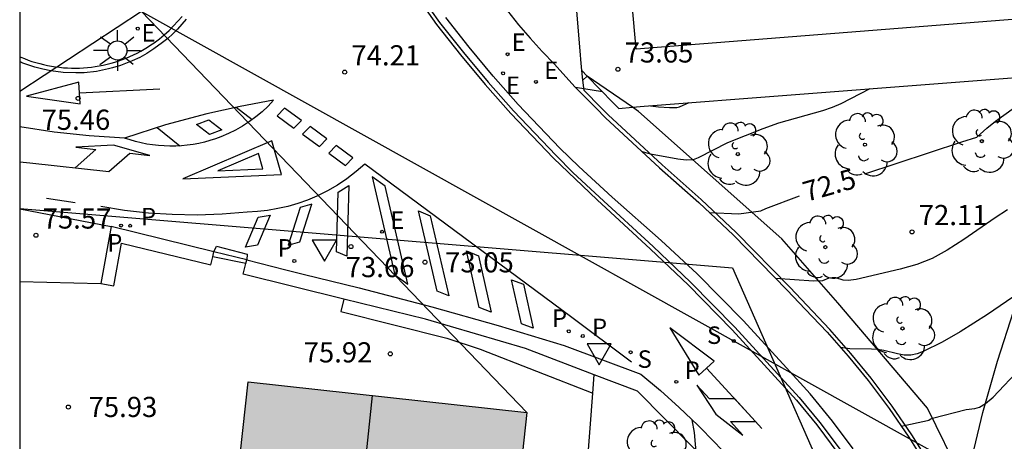
# Model space of a CAD drawing. Units: millimetres. Extents: x 585194 to 585545, y 4797040 to 4797291.
# Drawn here: x 585194 to 585231, y 4797164 to 4797179 of the extents above; entities that cross this region are included whole.
import ezdxf

# ---------------------------------------------------------------- set-up
doc = ezdxf.new("R2010")
doc.units = ezdxf.units.MM
for name, color, linetype in [('010106', 9, 'Continuous'), ('020101', 3, 'CABEZA_TALUD'), ('020104', 34, 'Continuous'), ('020204', 9, 'Continuous'), ('020307', 24, 'Continuous'), ('020308', 9, 'Continuous'), ('060108', 9, 'Continuous'), ('060113', 4, 'Continuous'), ('060117', 9, 'Continuous'), ('060124', 9, 'Continuous'), ('060137', 9, 'Continuous'), ('070105', 6, 'Continuous'), ('070106', 6, 'Continuous'), ('070108', 9, 'VALLA'), ('080109', 9, 'Continuous'), ('100105', 3, 'Continuous'), ('100107', 3, 'Continuous'), ('100116', 71, 'Continuous'), ('100202', 3, 'Continuous'), ('210203', 4, 'Continuous'), ('210204', 9, 'Continuous'), ('210205', 4, 'Continuous'), ('210303', 4, 'Continuous'), ('210304', 9, 'Continuous'), ('210305', 4, 'Continuous'), ('220104', 9, 'LINEA_ELECTRICA'), ('220205', 1, 'Continuous'), ('220207', 9, 'Continuous'), ('220305', 1, 'Continuous'), ('220307', 9, 'Continuous'), ('250206', 9, 'Continuous'), ('260101', 9, 'Continuous'), ('260205', 9, 'Continuous'), ('990501', 21, 'Continuous')]:
    doc.layers.add(name, color=color, linetype=linetype)
doc.layers.add('020105', color=24, linetype='Continuous', lineweight=30)
doc.layers.add('080111', color=7, linetype='Continuous', lineweight=30)
doc.styles.add('ARIAL', font='ARIAL.TTF', dxfattribs={"height": 1})
doc.styles.add('ARIALI', font='ARIALI.TTF', dxfattribs={"height": 1})
doc.styles.add('ROMANS', font='romans__.ttf', dxfattribs={"height": 1})
doc.linetypes.add('CABEZA_TALUD', pattern='A,0.1,[204,DONOSTI.shx,S=0.15,R=0,X=0,Y=0],0,0.2', length=0.3)
doc.linetypes.add('LINEA_ELECTRICA', pattern='A,7.5,-0.3,["E",Standard,S=0.25,R=0,X=-0.1,Y=-0.1],-0.3', length=8.1)
doc.linetypes.add('VALLA', pattern='A,1,[200,DONOSTI.shx,S=0.1,R=0,X=0,Y=0],1', length=2)

# ---------------------------------------------------------------- blocks, each defined once
blk = doc.blocks.new('REGALU')
blk.add_circle((0, 0), 0.055)
blk = doc.blocks.new('REGELE')
blk.add_circle((0, 0), 0.055)
blk = doc.blocks.new('ARBOL')
blk.add_circle((0, 0), 0.0587)
for centre, radius, start, end in [((-0.28, 0.855), 0.3, 359.2878, 173.6078), ((0.097, 0.97), 0.21, 23.1565, 160.4665), ((0.438, 0.881), 0.24, 301.578, 139.328), ((-0.564, 0.381), 0.532, 92.28, 254.58), ((-0.091, 0.321), 0.12, 119.14, 310.56), ((0.656, 0.288), 0.443, 319.8556, 114.7656), ((0.819, -0.249), 0.383, 235.5275, 62.0275), ((-0.556, -0.339), 0.555, 142.64, 266.54), ((-0.039, -0.384), 0.21, 189.64, 323.88), ((0.299, -0.624), 0.532, 224.67, 0.24), ((-0.301, -0.676), 0.45, 213.78, 295.32)]:
    blk.add_arc(centre, radius, start, end)
blk = doc.blocks.new('PLUVI2')
blk.add_circle((0, 0), 0.055)
blk = doc.blocks.new('SANEA')
blk.add_circle((0, 0), 0.055)
blk = doc.blocks.new('PLUVI3')
blk.add_circle((0, 0), 0.055)
blk = doc.blocks.new('FAROLA')
for p, q in [((0, 0.355), (0, 0.755)), ((-0.63, 0.51), (-0.255, 0.245)), ((0.605, 0.49), (0.276, 0.223)), ((-0.355, 0), (-0.895, 0)), ((0.355, 0), (0.855, 0)), ((-0.65, -0.52), (-0.255, -0.24)), ((0, -0.355), (0, -0.755)), ((0.585, -0.52), (0.256, -0.246))]:
    blk.add_line(p, q)
blk.add_circle((0, 0), 0.355)
blk = doc.blocks.new('SETRA')
at = {"linetype": 'Continuous'}
blk.add_lwpolyline([(0.451, 0.26), (-0.45, 0.26), (-0.001, -0.52)], close=True, dxfattribs=at)
blk = doc.blocks.new('COTAPU')
blk.add_circle((0, 0), 0.075)

msp = doc.modelspace()

# ---------------------------------------------------------------- hatches: boundary and pattern name
at = {"layer": '990501'}
msp.add_hatch(color=256, dxfattribs=at).paths.add_polyline_path([(585213, 4797164.623), (585202.622, 4797165.758), (585201.536, 4797155.812), (585211.914, 4797154.678)])

# ---------------------------------------------------------------- linework, layer by layer
at = {"layer": '010106', "flags": 128}
msp.add_lwpolyline([(585194.135, 4797040.083), (585544.125, 4797040.076), (585544.13, 4797290.069), (585194.14, 4797290.076)], close=True, dxfattribs=at)
at = {"layer": '020101'}
msp.add_polyline3d([(585229.311, 4797161.913, 70.554), (585229.961, 4797164.621, 70.957), (585230.502, 4797166.528, 71.193), (585231.108, 4797168.415, 71.43)], dxfattribs=at)
at = {"layer": '020104', "flags": 128}
for points, elevation in [([(585215.817, 4797176.539), (585214.806, 4797176.709)], 73.5), ([(585225.753, 4797176.659), (585224.678, 4797176.095), (585224.354, 4797175.959), (585223.988, 4797175.834), (585222.361, 4797175.377), (585221.772, 4797175.164), (585220.459, 4797174.647), (585219.372, 4797174.086), (585219.178, 4797174.01), (585218.929, 4797173.999), (585218.618, 4797174.041), (585217.597, 4797174.23), (585217.293, 4797174.313)], 73), ([(585217.598, 4797176.027), (585217.889, 4797175.981), (585218.299, 4797175.96), (585218.571, 4797175.966), (585218.68, 4797175.991), (585219.036, 4797176.142)], 73.5), ([(585230.874, 4797172.157), (585230.414, 4797171.858), (585229.248, 4797171.046), (585228.636, 4797170.65), (585228.07, 4797170.347), (585227.499, 4797170.125), (585226.886, 4797169.947), (585225.243, 4797169.561), (585224.944, 4797169.523), (585224.757, 4797169.542), (585224.494, 4797169.621), (585224.351, 4797169.627), (585224.232, 4797169.612), (585223.998, 4797169.512), (585223.654, 4797169.498), (585222.248, 4797169.605)], 72), ([(585231.076, 4797168.907), (585230.13, 4797168.257), (585229.113, 4797167.622), (585228.449, 4797167.234), (585227.736, 4797166.885), (585227.515, 4797166.801), (585227.279, 4797166.75), (585227.034, 4797166.75), (585226.781, 4797166.797), (585226.275, 4797166.923), (585226.04, 4797166.957), (585225.815, 4797166.974), (585225.012, 4797166.986), (585224.657, 4797167.038)], 71.5), ([(585226.921, 4797164.108), (585227.899, 4797164.316), (585227.952, 4797164.333), (585227.995, 4797164.374), (585228.084, 4797164.403), (585229.336, 4797164.729), (585229.657, 4797164.764), (585229.833, 4797164.817), (585230.055, 4797164.952), (585230.335, 4797165.194), (585231.37, 4797166.274)], 71), ([(585218.866, 4797152.01), (585218.956, 4797153.31), (585219.006, 4797153.77), (585219.196, 4797154.86), (585219.317, 4797157.17), (585219.437, 4797158.279), (585219.477, 4797159.439), (585219.477, 4797160.439), (585219.437, 4797161.569), (585219.227, 4797163.879), (585219.143, 4797164.349)], 75.5)]:
    msp.add_lwpolyline(points, dxfattribs=dict(at, elevation=elevation))
at = {"layer": '020105', "elevation": 72.5, "flags": 128}
for points in [[(585225.568, 4797173.5), (585229.174, 4797174.685), (585229.733, 4797174.854), (585230.108, 4797175.198), (585230.424, 4797175.453), (585231.753, 4797176.404), (585232.007, 4797176.602), (585232.172, 4797176.756), (585232.474, 4797177.175)], [(585219.779, 4797172.058), (585220.883, 4797172.005), (585221.698, 4797172.113), (585221.891, 4797172.209), (585223.141, 4797172.679)]]:
    msp.add_lwpolyline(points, dxfattribs=at)
at = {"layer": '060108'}
for points in [[(585194.138, 4797177.851, 76.575), (585194.173, 4797177.835, 76.568), (585194.311, 4797177.778, 76.542), (585194.451, 4797177.726, 76.517), (585194.592, 4797177.677, 76.491), (585194.734, 4797177.633, 76.465), (585194.878, 4797177.593, 76.439), (585195.023, 4797177.557, 76.413), (585195.168, 4797177.525, 76.388), (585195.315, 4797177.497, 76.362), (585195.462, 4797177.474, 76.336), (585195.61, 4797177.455, 76.31), (585195.759, 4797177.441, 76.284), (585195.907, 4797177.431, 76.258), (585196.056, 4797177.425, 76.233), (585196.206, 4797177.423, 76.207), (585196.355, 4797177.426, 76.181), (585196.504, 4797177.434, 76.155), (585196.652, 4797177.445, 76.129), (585196.801, 4797177.461, 76.104), (585196.948, 4797177.481, 76.078), (585197.095, 4797177.506, 76.052), (585197.242, 4797177.535, 76.026), (585197.387, 4797177.568, 76), (585197.532, 4797177.606, 75.975), (585197.675, 4797177.647, 75.949), (585197.817, 4797177.693, 75.923), (585197.957, 4797177.743, 75.897), (585198.096, 4797177.797, 75.871), (585198.234, 4797177.855, 75.846), (585198.369, 4797177.917, 75.82), (585198.503, 4797177.983, 75.794), (585198.635, 4797178.053, 75.768), (585198.764, 4797178.127, 75.742), (585198.892, 4797178.204, 75.716), (585199.017, 4797178.286, 75.691), (585199.14, 4797178.37, 75.665), (585199.33, 4797178.513, 75.638), (585199.514, 4797178.665, 75.611), (585199.69, 4797178.824, 75.584), (585199.859, 4797178.992, 75.557), (585200.02, 4797179.168, 75.53), (585200.172, 4797179.351, 75.503)], [(585225.13, 4797163.267, 70.842), (585224.37, 4797164.299, 71.026), (585223.536, 4797165.312, 71.218), (585222.65, 4797166.279, 71.41), (585221.054, 4797168.028, 71.761), (585219.336, 4797169.771, 72.128), (585217.995, 4797171.019, 72.396), (585216.172, 4797172.623, 72.752), (585214.929, 4797173.765, 73.004), (585214.225, 4797174.451, 73.154), (585212.67, 4797176.073, 73.483), (585211.744, 4797177.125, 73.664), (585210.85, 4797178.204, 73.846), (585209.99, 4797179.31, 74.027)]]:
    msp.add_polyline3d(points, dxfattribs=at)
at = {"layer": '060113'}
msp.add_polyline3d([(585209.412, 4797179.59, 73.992), (585209.75, 4797179.126, 73.936), (585210.64, 4797178.006, 73.748), (585211.559, 4797176.908, 73.561), (585212.505, 4797175.835, 73.373), (585214.082, 4797174.171, 73.036), (585214.713, 4797173.548, 72.896), (585215.704, 4797172.626, 72.695), (585217.695, 4797170.793, 72.293), (585219.089, 4797169.463, 72.008), (585220.737, 4797167.793, 71.633), (585222.323, 4797166.053, 71.269), (585223.126, 4797165.17, 71.094), (585223.889, 4797164.25, 70.919), (585224.721, 4797163.137, 70.712)], dxfattribs=at)
at = {"layer": '060117'}
for points in [[(585201.359, 4797170.594, 74.338), (585201.453, 4797170.804, 74.336)], [(585201.453, 4797170.804, 74.336), (585202.595, 4797170.505, 74.278), (585202.577, 4797170.29, 74.22)], [(585202.577, 4797170.29, 74.358), (585201.359, 4797170.594, 74.338)]]:
    msp.add_polyline3d(points, dxfattribs=at)
at = {"layer": '060124'}
msp.add_polyline3d([(585194.138, 4797172.193, 76.118), (585197.537, 4797171.54, 76.118)], dxfattribs=at)
at = {"layer": '060137'}
for points in [[(585216.921, 4797175.972, 73.623), (585217.357, 4797176.013, 73.623), (585233.759, 4797177.275, 72.402), (585247.299, 4797178.284, 71.417)], [(585215.045, 4797177.333, 73.657), (585215.246, 4797177.127, 73.652)], [(585215.246, 4797177.127, 73.652), (585216.213, 4797176.132, 73.629)], [(585216.213, 4797176.132, 73.629), (585216.415, 4797175.924, 73.624), (585216.921, 4797175.972, 73.623)]]:
    msp.add_polyline3d(points, dxfattribs=at)
at = {"layer": '070105'}
for points in [[(585251.957, 4797185.102, 71.3), (585252.276, 4797180.843, 71.257), (585247.43, 4797180.488, 71.438), (585231.676, 4797179.279, 72.568), (585217.057, 4797178.136, 73.66), (585216.853, 4797180.514, 73.67), (585216.845, 4797180.619, 73.73)], [(585197.537, 4797171.54, 74.998), (585197.147, 4797169.42, 75.338)], [(585201.359, 4797170.594, 74.338), (585197.537, 4797171.54, 74.998)], [(585197.147, 4797169.42, 75.338), (585197.637, 4797169.33, 75.338), (585197.927, 4797170.92, 74.908), (585201.238, 4797170.104, 74.338)], [(585201.238, 4797170.104, 74.338), (585201.314, 4797170.413, 74.411)], [(585201.314, 4797170.413, 74.411), (585201.359, 4797170.594, 74.338)], [(585202.546, 4797170.161, 74.342), (585202.577, 4797170.29, 74.22)], [(585202.577, 4797170.29, 74.22), (585204.033, 4797169.925, 73.9), (585204.68, 4797169.767, 73.807)], [(585206.196, 4797168.836, 76.378), (585202.447, 4797169.76, 76.378), (585202.546, 4797170.161, 74.342)], [(585204.68, 4797169.767, 73.807), (585206.762, 4797169.255, 73.509), (585209.458, 4797168.55, 73.029), (585211.93, 4797167.855, 72.586), (585214.389, 4797167.115, 72.143), (585217.241, 4797166.042, 71.798), (585217.964, 4797165.434, 71.676), (585218.668, 4797164.803, 71.554), (585219.352, 4797164.149, 71.433), (585220.014, 4797163.475, 71.311), (585220.655, 4797162.779, 71.189), (585221.397, 4797161.915, 71.007), (585222.105, 4797161.023, 70.825), (585222.778, 4797160.104, 70.643), (585224.184, 4797157.565, 70.142)], [(585215.507, 4797166.019, 75.788), (585212.947, 4797166.999, 76.378), (585209.227, 4797168.089, 76.378), (585206.196, 4797168.836, 76.378)]]:
    msp.add_polyline3d(points, dxfattribs=at)
at = {"layer": '070106'}
for points in [[(585202.546, 4797170.161, 74.342), (585201.314, 4797170.413, 74.411)], [(585194.138, 4797169.491, 75.318), (585197.147, 4797169.42, 75.308)]]:
    msp.add_polyline3d(points, dxfattribs=at)
at = {"layer": '070108'}
for points in [[(585214.987, 4797177.922, 73.652), (585214.786, 4797180.452, 73.665), (585214.658, 4797181.981, 74.549), (585214.617, 4797182.844, 74.6)], [(585215.045, 4797177.333, 73.592), (585215, 4797177.751, 73.651), (585214.987, 4797177.922, 73.652)], [(585215.083, 4797176.979, 73.541), (585215.045, 4797177.333, 73.592)], [(585215.751, 4797175.961, 73.352), (585215.125, 4797176.589, 73.486), (585215.083, 4797176.979, 73.541)], [(585232.8, 4797146.845, 68.53), (585232.712, 4797147.887, 68.669), (585232.58, 4797148.976, 68.814), (585232.406, 4797150.059, 68.96), (585232.203, 4797151.085, 69.113), (585231.963, 4797152.102, 69.265), (585231.675, 4797153.15, 69.424), (585230.604, 4797156.855, 69.956), (585230.174, 4797158.103, 70.128), (585229.689, 4797159.331, 70.3), (585228.622, 4797161.591, 70.624), (585228.016, 4797162.689, 70.786), (585227.321, 4797163.789, 70.955), (585226.583, 4797164.859, 71.124), (585225.801, 4797165.897, 71.293), (585225.052, 4797166.815, 71.458), (585224.269, 4797167.703, 71.624), (585222.78, 4797169.274, 71.928), (585220.779, 4797171.314, 72.349), (585219.486, 4797172.534, 72.601), (585218.026, 4797173.834, 72.891), (585216.026, 4797175.685, 73.293), (585215.751, 4797175.961, 73.352)], [(585223.066, 4797158.129, 73.978), (585222.187, 4797160.279, 75.328), (585217.107, 4797165.409, 75.588), (585215.507, 4797166.019, 75.788)]]:
    msp.add_polyline3d(points, dxfattribs=at)
at = {"layer": '080109'}
msp.add_polyline3d([(585207.247, 4797165.25, 83.988), (585206.727, 4797160.27, 83.988), (585206.197, 4797155.3, 83.988)], dxfattribs=at)
at = {"layer": '080111'}
msp.add_polyline3d([(585202.627, 4797165.76, 81.688), (585212.997, 4797164.619, 81.688), (585211.917, 4797154.67, 81.688), (585201.537, 4797155.81, 75.878)], close=True, dxfattribs=at)
at = {"layer": '100105'}
for points in [[(585215.454, 4797165.336, 75.787), (585215.507, 4797166.019, 75.788)], [(585194.137, 4797162.639, 75.857), (585197.257, 4797162.34, 75.898), (585196.617, 4797154.62, 75.898), (585212.487, 4797153.17, 75.768), (585213.167, 4797153.15, 75.768), (585213.647, 4797153.19, 75.768), (585213.897, 4797153.34, 75.768), (585214.167, 4797153.58, 75.768), (585214.317, 4797153.76, 75.768), (585214.477, 4797154.04, 75.768), (585214.557, 4797154.41, 75.768), (585214.677, 4797155.26, 75.778), (585215.454, 4797165.336, 75.787)]]:
    msp.add_polyline3d(points, dxfattribs=at)
at = {"layer": '100107'}
for points in [[(585215.246, 4797177.127, 73.673), (585215.083, 4797176.979, 73.541)], [(585216.921, 4797175.972, 73.458), (585215.246, 4797177.127, 73.673)], [(585233.716, 4797144.995, 68.189), (585233.786, 4797145.838, 68.245), (585233.818, 4797146.617, 68.39), (585233.819, 4797147.397, 68.534), (585233.788, 4797148.175, 68.679), (585233.726, 4797148.949, 68.79), (585233.634, 4797149.719, 68.902), (585233.51, 4797150.485, 69.013), (585233.356, 4797151.245, 69.125), (585233.171, 4797151.998, 69.236), (585232.699, 4797153.566, 69.431), (585232.189, 4797155.123, 69.625), (585231.644, 4797156.667, 69.82), (585230.584, 4797159.384, 70.184), (585229.178, 4797162.177, 70.622), (585227.9, 4797164.776, 71.061), (585224.558, 4797168.694, 71.846), (585222.479, 4797171.076, 72.297), (585217.144, 4797175.818, 73.43), (585216.921, 4797175.972, 73.458)], [(585206.196, 4797168.836, 76.788), (585206.077, 4797168.379, 76.788), (585210.027, 4797167.379, 76.808), (585211.267, 4797166.979, 76.808), (585215.454, 4797165.336, 76.808)]]:
    msp.add_polyline3d(points, dxfattribs=at)
at = {"layer": '100116'}
for points in [[(585214.617, 4797182.844, 74.716), (585214.489, 4797182.847, 74.717), (585210.177, 4797183.002, 74.55), (585210.583, 4797182.191, 74.437), (585211.027, 4797181.4, 74.323), (585211.509, 4797180.631, 74.21), (585211.883, 4797180.086, 74.12), (585212.276, 4797179.555, 74.029), (585212.687, 4797179.037, 73.939), (585213.116, 4797178.535, 73.849), (585213.562, 4797178.047, 73.758), (585214.025, 4797177.576, 73.668), (585214.227, 4797177.35, 73.624)], [(585214.227, 4797177.35, 73.624), (585214.791, 4797176.718, 73.5), (585215.573, 4797175.934, 73.343)], [(585215.573, 4797175.934, 73.343), (585215.928, 4797175.577, 73.272), (585217.931, 4797173.723, 72.87), (585219.391, 4797172.424, 72.58), (585220.68, 4797171.207, 72.328), (585222.678, 4797169.17, 71.907), (585223.353, 4797168.456, 71.769), (585224.164, 4797167.602, 71.603), (585224.943, 4797166.718, 71.438), (585225.689, 4797165.805, 71.272), (585226.467, 4797164.772, 71.103), (585227.202, 4797163.707, 70.934), (585227.892, 4797162.613, 70.765), (585228.494, 4797161.523, 70.603), (585229.05, 4797160.408, 70.441), (585229.557, 4797159.271, 70.279), (585230.039, 4797158.051, 70.107), (585230.466, 4797156.81, 69.935), (585231.527, 4797153.142, 69.408)]]:
    msp.add_polyline3d(points, dxfattribs=at)
at = {"layer": '220104'}
for points in [[(585194.138, 4797180.498, 77.049), (585198.668, 4797179.529, 76.728), (585194.138, 4797176.56, 76.859)], [(585212.997, 4797164.619, 81.688), (585198.668, 4797179.529, 76.728), (585233.616, 4797160.089, 72.448), (585212.417, 4797159.29, 81.688)], [(585194.138, 4797172.21, 76.118), (585220.647, 4797169.999, 71.968), (585230.296, 4797148.08, 68.188), (585225.806, 4797124.02, 64.358), (585220.035, 4797099.451, 60.238), (585216.905, 4797085.412, 57.908)]]:
    msp.add_polyline3d(points, dxfattribs=at)
at = {"layer": '260101'}
for points in [[(585208.977, 4797179.991, 74.049), (585209.638, 4797179.042, 73.936), (585210.532, 4797177.917, 73.748), (585211.453, 4797176.817, 73.561), (585212.402, 4797175.741, 73.373), (585213.983, 4797174.072, 73.036), (585215.608, 4797172.524, 72.695), (585217.599, 4797170.691, 72.293), (585218.991, 4797169.363, 72.008), (585220.635, 4797167.697, 71.633), (585222.219, 4797165.959, 71.269), (585223.021, 4797165.078, 71.094), (585223.779, 4797164.164, 70.919), (585224.607, 4797163.056, 70.712)], [(585200.325, 4797179.241, 75.382), (585200.002, 4797178.871, 75.436), (585199.826, 4797178.696, 75.463), (585199.643, 4797178.53, 75.49), (585199.452, 4797178.373, 75.517), (585199.129, 4797178.138, 75.57), (585198.867, 4797177.974, 75.621), (585198.597, 4797177.825, 75.673), (585198.317, 4797177.692, 75.724), (585197.887, 4797177.525, 75.802), (585197.592, 4797177.435, 75.853), (585197.439, 4797177.395, 75.879), (585196.987, 4797177.305, 75.957), (585196.528, 4797177.256, 76.034), (585196.217, 4797177.245, 76.086), (585195.755, 4797177.263, 76.163), (585195.297, 4797177.322, 76.241), (585194.993, 4797177.383, 76.292), (585194.693, 4797177.463, 76.344), (585194.257, 4797177.613, 76.421), (585194.138, 4797177.666, 76.444)], [(585196.382, 4797176.095, 75.32), (585196.33, 4797176.904, 75.312), (585194.394, 4797176.378, 75.314), (585196.382, 4797176.095, 75.32)], [(585196.356, 4797176.5, 75.316), (585199.342, 4797176.658, 75.298)], [(585203.576, 4797176.229, 74.515), (585203.37, 4797176.011, 74.539), (585203.151, 4797175.805, 74.564), (585202.92, 4797175.613, 74.588), (585202.678, 4797175.434, 74.612), (585202.426, 4797175.27, 74.637), (585202.165, 4797175.121, 74.661), (585201.896, 4797174.988, 74.686), (585201.619, 4797174.87, 74.71), (585201.417, 4797174.796, 74.748), (585201.212, 4797174.731, 74.787), (585201.004, 4797174.675, 74.825), (585200.794, 4797174.627, 74.864), (585200.582, 4797174.588, 74.902), (585200.369, 4797174.558, 74.94), (585200.154, 4797174.537, 74.979), (585199.939, 4797174.525, 75.017), (585199.724, 4797174.522, 75.056), (585199.509, 4797174.529, 75.094), (585199.294, 4797174.544, 75.132), (585199.08, 4797174.569, 75.171), (585198.867, 4797174.602, 75.209), (585198.656, 4797174.644, 75.248), (585198.447, 4797174.696, 75.286), (585198.24, 4797174.756, 75.324), (585198.036, 4797174.824, 75.363)], [(585203.576, 4797176.229, 74.515), (585202.332, 4797176.004, 74.7), (585201.096, 4797175.729, 74.885), (585199.555, 4797175.315, 75.124), (585198.036, 4797174.824, 75.363)], [(585202.188, 4797175.972, 74.724), (585202.787, 4797175.514, 74.597)], [(585203.987, 4797175.932, 74.43), (585203.709, 4797175.647, 74.307)], [(585204.61, 4797175.48, 74.307), (585203.987, 4797175.932, 74.43)], [(585200.707, 4797175.33, 74.896), (585201.164, 4797175.5, 74.846)], [(585201.164, 4797175.5, 74.846), (585201.65, 4797175.131, 74.729)], [(585203.709, 4797175.647, 74.307), (585204.332, 4797175.195, 74.314)], [(585204.332, 4797175.195, 74.314), (585204.61, 4797175.48, 74.307)], [(585198.036, 4797174.824, 75.363), (585196.721, 4797174.909, 75.602), (585195.414, 4797175.041, 75.842), (585194.138, 4797175.237, 76.098)], [(585199.244, 4797175.214, 75.156), (585200.088, 4797174.533, 74.953)], [(585201.193, 4797174.961, 74.846), (585200.707, 4797175.33, 74.896)], [(585201.65, 4797175.131, 74.729), (585201.193, 4797174.961, 74.846)], [(585204.936, 4797175.253, 74.231), (585204.658, 4797174.968, 74.108)], [(585205.559, 4797174.801, 74.108), (585204.936, 4797175.253, 74.231)], [(585200.198, 4797173.309, 74.332), (585203.877, 4797173.473, 74.336), (585203.509, 4797174.72, 74.336), (585200.198, 4797173.309, 74.332)], [(585204.658, 4797174.968, 74.108), (585205.281, 4797174.516, 74.115)], [(585205.281, 4797174.516, 74.115), (585205.559, 4797174.801, 74.108)], [(585196.971, 4797174.401, 75.874), (585196.199, 4797173.717, 75.882)], [(585197.625, 4797174.565, 75.878), (585196.219, 4797174.485, 75.859)], [(585196.219, 4797174.485, 75.859), (585196.971, 4797174.401, 75.874)], [(585198.98, 4797174.179, 75.897), (585197.625, 4797174.565, 75.878)], [(585205.906, 4797174.545, 74.032), (585205.628, 4797174.26, 73.909)], [(585206.529, 4797174.093, 73.909), (585205.906, 4797174.545, 74.032)], [(585194.138, 4797173.944, 75.929), (585194.51, 4797173.903, 75.888)], [(585194.51, 4797173.903, 75.888), (585197.455, 4797173.578, 75.89)], [(585197.455, 4797173.578, 75.89), (585198.227, 4797174.262, 75.882)], [(585198.227, 4797174.262, 75.882), (585198.98, 4797174.179, 75.897)], [(585203.012, 4797174.25, 74.336), (585201.506, 4797173.606, 74.334)], [(585203.182, 4797173.682, 74.336), (585203.012, 4797174.25, 74.336)], [(585205.628, 4797174.26, 73.909), (585206.251, 4797173.808, 73.916)], [(585206.251, 4797173.808, 73.916), (585206.529, 4797174.093, 73.909)], [(585201.506, 4797173.606, 74.334), (585203.182, 4797173.682, 74.336)], [(585206.971, 4797173.859, 73.832), (585206.648, 4797173.576, 73.864), (585206.307, 4797173.314, 73.896), (585205.949, 4797173.075, 73.928), (585205.577, 4797172.859, 73.96), (585205.191, 4797172.668, 73.992), (585204.838, 4797172.52, 74.041), (585204.476, 4797172.392, 74.09), (585204.108, 4797172.285, 74.139), (585203.734, 4797172.199, 74.188), (585203.356, 4797172.136, 74.237), (585202.975, 4797172.094, 74.286), (585202.592, 4797172.074, 74.335)], [(585214.619, 4797168.192, 72.17), (585206.971, 4797173.859, 73.832)], [(585207.241, 4797173.386, 73.752), (585208.089, 4797169.743, 73.346)], [(585207.722, 4797173.035, 73.669), (585207.241, 4797173.386, 73.752)], [(585205.919, 4797170.598, 73.718), (585205.979, 4797172.807, 73.877)], [(585205.979, 4797172.807, 73.877), (585206.377, 4797173.057, 73.838)], [(585206.377, 4797173.057, 73.838), (585206.3, 4797170.438, 73.656)], [(585208.57, 4797169.392, 73.752), (585207.722, 4797173.035, 73.669)], [(585194.152, 4797172.718, 75.739), (585194.138, 4797172.72, 75.742)], [(585196.197, 4797172.416, 75.389), (585195.133, 4797172.573, 75.558)], [(585202.592, 4797172.074, 74.335), (585201.667, 4797171.995, 74.451), (585200.739, 4797171.962, 74.568), (585199.81, 4797171.977, 74.684), (585198.922, 4797172.034, 74.858), (585198.037, 4797172.135, 75.033), (585197.157, 4797172.279, 75.207)], [(585204.569, 4797172.238, 74.038), (585204.125, 4797170.835, 73.952)], [(585204.554, 4797170.964, 74.038), (585204.998, 4797172.367, 73.987)], [(585204.998, 4797172.367, 73.987), (585204.569, 4797172.238, 74.038)], [(585208.969, 4797172.113, 73.414), (585209.404, 4797171.938, 73.043)], [(585209.66, 4797169.134, 73.043), (585208.969, 4797172.113, 73.414)], [(585202.535, 4797170.77, 74.183), (585203.01, 4797171.887, 74.251)], [(585203.454, 4797171.959, 74.183), (585202.979, 4797170.842, 74.15)], [(585203.01, 4797171.887, 74.251), (585203.454, 4797171.959, 74.183)], [(585209.404, 4797171.938, 73.043), (585210.095, 4797168.959, 72.954)], [(585202.979, 4797170.842, 74.15), (585202.535, 4797170.77, 74.183)], [(585204.125, 4797170.835, 73.952), (585204.554, 4797170.964, 74.038)], [(585210.751, 4797170.628, 72.647), (585211.199, 4797170.45, 72.941)], [(585211.228, 4797168.525, 72.731), (585210.751, 4797170.628, 72.647)], [(585206.3, 4797170.438, 73.656), (585205.919, 4797170.598, 73.718)], [(585211.199, 4797170.45, 72.941), (585211.676, 4797168.347, 72.647)], [(585208.089, 4797169.743, 73.346), (585208.57, 4797169.392, 73.752)], [(585212.432, 4797169.55, 72.675), (585212.871, 4797169.391, 72.435)], [(585212.794, 4797167.911, 72.435), (585212.432, 4797169.55, 72.675)], [(585212.871, 4797169.391, 72.435), (585213.233, 4797167.752, 72.344)], [(585210.095, 4797168.959, 72.954), (585209.66, 4797169.134, 73.043)], [(585211.676, 4797168.347, 72.647), (585211.228, 4797168.525, 72.731)], [(585216.887, 4797166.496, 71.874), (585214.619, 4797168.192, 72.17)], [(585213.233, 4797167.752, 72.344), (585212.794, 4797167.911, 72.435)], [(585221.74, 4797164.029, 71.149), (585220.729, 4797165.131, 71.115), (585219.79, 4797165.124, 71.107), (585219.324, 4797165.631, 71.122), (585220.022, 4797164.556, 71.103), (585221.033, 4797163.77, 71.084), (585220.567, 4797164.278, 71.099), (585221.505, 4797164.284, 71.107), (585219.684, 4797166.268, 71.109), (585219.97, 4797166.532, 71.109), (585218.312, 4797167.762, 71.125), (585219.397, 4797166.006, 71.109), (585219.684, 4797166.268, 71.109)]]:
    msp.add_polyline3d(points, dxfattribs=at)

# ---------------------------------------------------------------- block references
at = {"layer": '020204', "rotation": 359.9987685839998}
for p in [(585206.223, 4797177.276, 74.21), (585216.384, 4797177.383, 73.654), (585196.308, 4797176.299, 75.45), (585227.324, 4797171.335, 72.113), (585194.739, 4797171.208, 75.571), (585206.454, 4797170.786, 73.661), (585209.207, 4797170.209, 73.05), (585207.917, 4797166.799, 75.92), (585195.947, 4797164.82, 75.93)]:
    msp.add_blockref('COTAPU', p, dxfattribs=at)
at = {"layer": '100202', "rotation": 359.9987685839998}
for p in [(585225.574, 4797174.577, 72.65), (585229.918, 4797174.708, 72.469), (585220.843, 4797174.228, 72.858), (585224.099, 4797170.768, 72.186), (585226.967, 4797167.744, 71.72), (585217.827, 4797163.149, 75.63)]:
    msp.add_blockref('ARBOL', p, dxfattribs=at)
at = {"layer": '210203', "rotation": 359.9987685839998}
msp.add_blockref('PLUVI2', (585215.076, 4797167.463, 72.041), dxfattribs=at)
at = {"layer": '210204', "rotation": 359.9987685839998}
for p in [(585220.693, 4797167.278, 71.557), (585216.857, 4797166.859, 71.7)]:
    msp.add_blockref('SANEA', p, dxfattribs=at)
at = {"layer": '210205', "rotation": 359.9987685839998}
for p in [(585197.907, 4797171.57, 74.95), (585198.244, 4797171.563, 75.024), (585204.349, 4797170.252, 73.815), (585214.556, 4797167.638, 72.07), (585218.557, 4797165.759, 71.27)]:
    msp.add_blockref('PLUVI3', p, dxfattribs=at)
at = {"layer": '220205', "rotation": 359.9987685839998}
for p in [(585213.334, 4797176.913, 73.531), (585207.613, 4797171.34, 73.521)]:
    msp.add_blockref('REGELE', p, dxfattribs=at)
at = {"layer": '220207', "rotation": 359.9987685839998}
for p in [(585198.526, 4797178.893, 75.747), (585212.282, 4797177.942, 73.735), (585212.113, 4797177.232, 73.676)]:
    msp.add_blockref('REGALU', p, dxfattribs=at)
at = {"layer": '250206', "rotation": 359.9987685839998}
msp.add_blockref('FAROLA', (585197.77, 4797178.082, 75.93), dxfattribs=at)
at = {"layer": '260205', "rotation": 359.9987685839998}
for p in [(585205.467, 4797170.769, 73.771), (585215.685, 4797166.912, 72.004)]:
    msp.add_blockref('SETRA', p, dxfattribs=at)

# ---------------------------------------------------------------- texts
at = {"layer": '020307', "style": 'ARIALI'}
msp.add_text('72.5', height=0.75, rotation=15.8989, dxfattribs=at).set_placement((585223.393, 4797172.446, 72.498))
at = {"layer": '020308', "style": 'ARIAL'}
for s, p in [('73.65', (585216.634, 4797177.633, 73.652)), ('74.21', (585206.473, 4797177.526, 74.208)), ('75.46', (585194.948, 4797175.13, 75.448)), ('75.57', (585194.989, 4797171.458, 75.569)), ('72.11', (585227.574, 4797171.585, 72.111)), ('73.66', (585206.261, 4797169.651, 73.659)), ('73.05', (585209.957, 4797169.829, 73.048)), ('75.92', (585204.697, 4797166.48, 75.918)), ('75.93', (585196.697, 4797164.45, 75.928))]:
    msp.add_text(s, height=0.75, rotation=359.9988, dxfattribs=at).set_placement(p)
at = {"layer": '210303', "style": 'ROMANS'}
msp.add_text('P', height=0.65, rotation=359.9988, dxfattribs=at).set_placement((585215.421, 4797167.459, 72.039))
at = {"layer": '210304', "style": 'ROMANS'}
for p in [(585219.698, 4797167.169, 71.555), (585217.117, 4797166.279, 71.698)]:
    msp.add_text('S', height=0.65, rotation=359.9988, dxfattribs=at).set_placement(p)
at = {"layer": '210305', "style": 'ROMANS'}
for p in [(585198.645, 4797171.578, 74.948), (585197.392, 4797170.604, 75.022), (585203.726, 4797170.417, 73.813), (585213.932, 4797167.803, 72.068), (585218.867, 4797165.869, 71.268)]:
    msp.add_text('P', height=0.65, rotation=359.9988, dxfattribs=at).set_placement(p)
at = {"layer": '220305', "style": 'ROMANS'}
for p in [(585213.64, 4797177.019, 73.529), (585207.919, 4797171.446, 73.519)]:
    msp.add_text('E', height=0.65, rotation=359.9988, dxfattribs=at).set_placement(p)
at = {"layer": '220307', "style": 'ROMANS'}
for p in [(585198.663, 4797178.41, 75.745), (585212.429, 4797178.065, 73.733), (585212.222, 4797176.46, 73.674)]:
    msp.add_text('E', height=0.65, rotation=359.9988, dxfattribs=at).set_placement(p)

doc.saveas('drawing.dxf')
